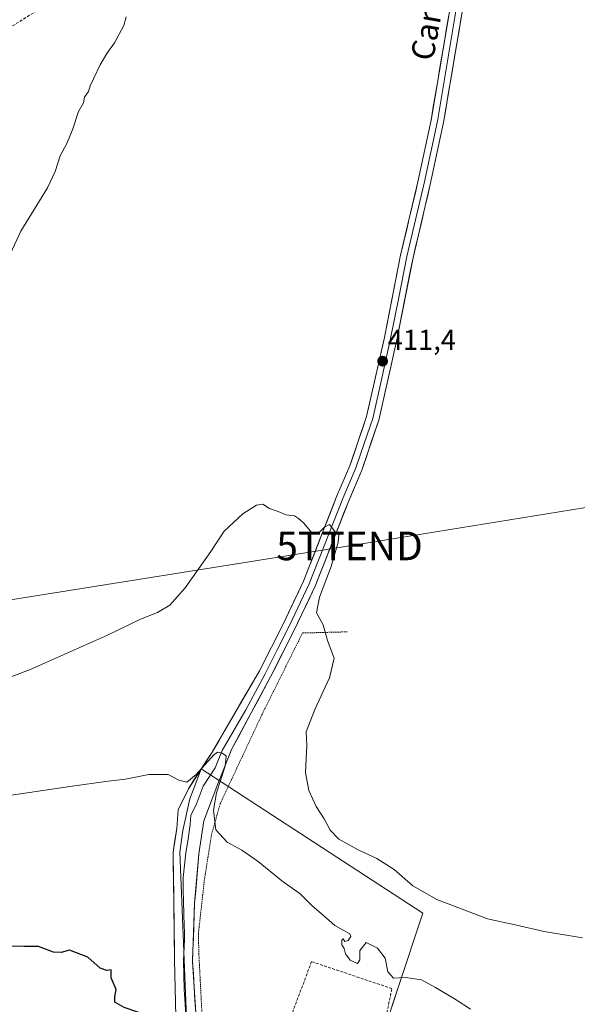
# Model space of a CAD drawing. Units: metres. Extents: x 600458 to 603898, y 4740731 to 4743095.
# Drawn here: x 602422 to 602617, y 4741359 to 4741703 of the extents above; entities that cross this region are included whole.
import ezdxf
from ezdxf.enums import TextEntityAlignment as Align

# ---------------------------------------------------------------- set-up
doc = ezdxf.new("R2010")
doc.units = ezdxf.units.M
doc.header["$MEASUREMENT"] = 0
doc.linetypes.add('TRAZOS', pattern=[0.75, 0.5, -0.25])
doc.linetypes.add('TRAZOSX2', pattern=[1.5, 1, -0.5])
doc.layers.get('0').update_dxf_attribs({"lineweight": 5})
for name, color, linetype, lineweight in [('Carátula', 7, 'Continuous', 5), ('Conducción de hidrocarburos lineal', 6, 'TRAZOSX2', 0), ('Cultivos herbáceos CxS', 92, 'Continuous', 0), ('Curva de nivel maestra', 36, 'Continuous', 30), ('Curva de nivel normal', 36, 'Continuous', 0), ('Layer 0', 7, 'Continuous', 0), ('Muro lineal', 1, 'TRAZOSX2', 13), ('Núcleo urbano CxS', 19, 'Continuous', 0), ('Punto de cota en terreno', 7, 'Continuous', 0), ('Rótulo de punto de cota en terreno', 19, 'Continuous', 0), ('Tendido', 6, 'Continuous', 0), ('Texto cartográfico', 19, 'Continuous', 0), ('Torre de tendido puntual', 7, 'Continuous', 0), ('Valla', 19, 'TRAZOS', 0)]:
    doc.layers.add(name, color=color, linetype=linetype, lineweight=lineweight)
doc.styles.add('Arial', font='txt', dxfattribs={"height": 0.2})

# ---------------------------------------------------------------- blocks, each defined once
blk = doc.blocks.new('*U155')
at = {"layer": 'Cultivos herbáceos CxS', "color": 92, "linetype": 'Continuous', "lineweight": 0}
blk.add_polyline3d([(602549.8674, 4741350.9289, 402.7606), (602554.7485, 4741365.7388, 404.2745), (602562.9816, 4741390.7084, 407.5701), (602545.2905, 4741402.2178, 408.5555), (602485.6119, 4741441.0521, 404.5256), (602485.3403, 4741440.3349, 404.4727), (602483.1486, 4741434.5491, 404.1008), (602481.6429, 4741430.5745, 403.7411), (602479.1689, 4741419.5521, 403.031), (602478.1529, 4741412.0071, 402.5639), (602480.4839, 4741354.1429, 400.4126)], dxfattribs=at)
blk = doc.blocks.new('*U167')
at = {"layer": 'Curva de nivel normal', "color": 36, "linetype": 'Continuous', "lineweight": 0}
blk.add_polyline3d([(602399.27, 4741465.68, 410), (602425.65, 4741475.65, 410), (602452.8, 4741487.75, 410), (602464.32, 4741493.25, 410), (602470.28, 4741495.6, 410), (602474.61, 4741498.21, 410), (602479.94, 4741504.29, 410), (602488.94, 4741516.89, 410), (602493.61, 4741523.97, 410), (602500.09, 4741530.07, 410), (602504.92, 4741533.14, 410), (602507.06, 4741533.49, 410), (602509.4, 4741531.97, 410), (602513.05, 4741530.62, 410), (602515.15, 4741529.72, 410), (602518.17, 4741529.41, 410), (602519.58, 4741528.48, 410), (602521.27, 4741526.97, 410), (602524.33, 4741523.34, 410), (602526.62, 4741523.39, 410), (602528.62, 4741525.43, 410), (602530.4, 4741526.41, 410), (602532.35, 4741523.85, 410), (602533.62, 4741522.72, 410), (602533.46, 4741520.21, 410), (602530.96, 4741511.74, 410), (602526.87, 4741500.99, 410), (602525.9, 4741495.52, 410), (602528.12, 4741491.27, 410), (602529.66, 4741485.84, 410), (602531.96, 4741479.7, 410), (602530.41, 4741472.79, 410), (602525.26, 4741461.72, 410), (602522.29, 4741453.99, 410), (602522.44, 4741449.33, 410), (602522, 4741439.79, 410), (602523.21, 4741433.51, 410), (602525.76, 4741427.86, 410), (602528.55, 4741423.56, 410), (602530.64, 4741419.61, 410), (602533.62, 4741416.52, 410), (602540.36, 4741412.75, 410), (602546.89, 4741409.77, 410), (602552.92, 4741405.92, 410), (602559.53, 4741400.17, 410), (602567.85, 4741395.44, 410), (602585.63, 4741388.71, 410), (602595.3, 4741386.57, 410), (602605.36, 4741384.22, 410), (602618.73, 4741382.03, 410)], dxfattribs=at)
blk = doc.blocks.new('*U170')
at = {"layer": 'Curva de nivel normal', "color": 36, "linetype": 'Continuous', "lineweight": 0}
blk.add_polyline3d([(602579.66, 4741357.21, 405), (602574.64, 4741360.44, 405), (602567.46, 4741364.68, 405), (602562.48, 4741367.44, 405), (602556.94, 4741368.21, 405), (602552.71, 4741368, 405), (602550.75, 4741370.17, 405), (602549.8, 4741374.98, 405), (602547.14, 4741378.42, 405), (602543.14, 4741380.38, 405), (602540.98, 4741377.62, 405), (602541.02, 4741374.43, 405), (602540.16, 4741373.06, 405), (602537.55, 4741374.26, 405), (602535.96, 4741376.5, 405), (602535.51, 4741378.39, 405), (602534.72, 4741379.62, 405), (602534.64, 4741381.25, 405), (602535.16, 4741381.73, 405), (602535.7, 4741380.77, 405), (602536.88, 4741381.08, 405), (602537.84, 4741382.55, 405), (602537.47, 4741383.48, 405), (602532.22, 4741386.42, 405), (602528.34, 4741389.86, 405), (602524.33, 4741393.28, 405), (602520.19, 4741397.4, 405), (602513.77, 4741401.99, 405), (602505.44, 4741408.66, 405), (602499.74, 4741412.63, 405), (602494.61, 4741415.5, 405), (602490.68, 4741419.72, 405), (602489.88, 4741426.68, 405), (602490.96, 4741432.66, 405), (602494, 4741441.95, 405), (602494.3, 4741445.57, 405), (602492.69, 4741446.66, 405), (602491.25, 4741446.91, 405), (602489.94, 4741445.99, 405), (602483.77, 4741439.02, 405), (602480.5, 4741436.43, 405), (602477.74, 4741437.08, 405), (602474, 4741439.09, 405), (602467.29, 4741439.1, 405), (602459.12, 4741437.44, 405), (602453.11, 4741436.79, 405), (602439.68, 4741434.86, 405), (602416.2, 4741431.44, 405)], dxfattribs=at)
blk = doc.blocks.new('5PATER')
at = {"layer": 'Carátula', "linetype": 'Continuous', "lineweight": 5}
h = blk.add_hatch(color=250, dxfattribs=at)
edge = h.paths.add_edge_path()
edge.add_ellipse((0, 0.01), major_axis=(-1.33, -1.34), ratio=0.999422, start_angle=0, end_angle=360)
blk = doc.blocks.new('5TTEND')
blk.add_text('5TTEND', height=10).set_placement((0, 0), align=Align.MIDDLE_CENTER)

msp = doc.modelspace()

# ---------------------------------------------------------------- linework, layer by layer
at = {"layer": 'Conducción de hidrocarburos lineal', "color": 6, "linetype": 'TRAZOSX2', "lineweight": 0}
msp.add_polyline3d([(602577.12, 4741798.52, 413.35), (602269.08, 4741606.57, 419.62), (602252.44, 4741540.54, 418.96)], dxfattribs=at)
at = {"layer": 'Cultivos herbáceos CxS', "color": 92, "linetype": 'Continuous', "lineweight": 0}
msp.add_polyline3d([(602542.36, 4741328.17, 400.86), (602543.36, 4741331.18, 400.92), (602546.85, 4741341.77, 402.06), (602549.87, 4741350.93, 402.76), (602554.75, 4741365.74, 404.27), (602562.98, 4741390.71, 407.57), (602545.29, 4741402.22, 408.56), (602485.61, 4741441.05, 404.53), (602485.34, 4741440.33, 404.47), (602483.15, 4741434.55, 404.1), (602481.64, 4741430.57, 403.74), (602479.17, 4741419.55, 403.03), (602478.15, 4741412.01, 402.56), (602480.48, 4741354.14, 400.41), (602438.57, 4741354.14, 399.61), (602438.57, 4741338.07, 398.67), (602438.57, 4741323.51, 398.55), (602415.01, 4741313.39, 397.78), (602414.37, 4741313.11, 397.73), (602413.01, 4741312.53, 397.61)], dxfattribs=at)
at = {"layer": 'Curva de nivel maestra', "color": 36, "linetype": 'Continuous', "lineweight": 30}
msp.add_polyline3d([(602472.48, 4741352.13, 400), (602467.46, 4741354.69, 400), (602458.72, 4741357.72, 400), (602455.38, 4741359.6, 400), (602455.42, 4741361.5, 400), (602455.85, 4741363.97, 400), (602454.18, 4741368.06, 400), (602454.13, 4741370.85, 400), (602452.62, 4741370.7, 400), (602450.28, 4741371.51, 400), (602445.94, 4741375.35, 400), (602439.61, 4741377.73, 400), (602436.61, 4741376.88, 400), (602433.94, 4741377, 400), (602428.79, 4741379.09, 400), (602423.69, 4741379.03, 400), (602418.75, 4741379.16, 400), (602414.63, 4741377.58, 400), (602411.6, 4741377.1, 400), (602410.11, 4741378.13, 400)], dxfattribs=at)
at = {"layer": 'Curva de nivel normal', "color": 36, "linetype": 'Continuous', "lineweight": 0}
msp.add_polyline3d([(602459.36, 4741703.57, 415), (602458.58, 4741700.54, 415), (602455.31, 4741694.45, 415), (602452.62, 4741690.8, 415), (602450.27, 4741686.88, 415), (602448.11, 4741682.15, 415), (602446.77, 4741679.54, 415), (602446.22, 4741677.54, 415), (602444.84, 4741675.54, 415), (602444.44, 4741673.54, 415), (602442.66, 4741670.54, 415), (602440.61, 4741664.1, 415), (602438.53, 4741659.11, 415), (602436.32, 4741655.1, 415), (602434.62, 4741649.63, 415), (602431.93, 4741643.86, 415), (602422.6, 4741628.75, 415), (602415.18, 4741613.2, 415)], dxfattribs=at)
at = {"layer": 'Layer 0', "linetype": 'Continuous', "lineweight": 0}
for points in [[(602481.48, 4741321.72), (602478, 4741321.65), (602476.67, 4741354.64), (602476.28, 4741374.32), (602475.76, 4741412), (602477.04, 4741420.24), (602477.48, 4741426.72), (602481.08, 4741434.08), (602489.44, 4741446.88), (602505.92, 4741475.28), (602514.36, 4741491.84), (602521.28, 4741506.56), (602533, 4741536.32), (602537.52, 4741546.88), (602543.36, 4741564), (602549.56, 4741591.68), (602555.24, 4741620.4), (602561.28, 4741646), (602565.88, 4741667.52), (602572.84, 4741708.8)], [(602575.02, 4741708.41), (602568.06, 4741667.11), (602563.44, 4741645.52), (602557.41, 4741619.93), (602554.57, 4741605.57), (602551.73, 4741591.23), (602548.63, 4741577.39), (602545.5, 4741563.4), (602542.51, 4741554.65), (602539.59, 4741546.09), (602535.05, 4741535.48), (602523.31, 4741505.69), (602516.35, 4741490.87), (602512.13, 4741482.59), (602507.87, 4741474.22), (602501.12, 4741461.68), (602492.88, 4741447.48), (602490.42, 4741441.36), (602486.24, 4741434.96), (602483.76, 4741428.52), (602481.96, 4741424.84), (602481.74, 4741421.6), (602480.9, 4741415.8), (602480.26, 4741411.68), (602479.28, 4741403.17), (602479.26, 4741398.98), (602479.37, 4741394.69), (602479.56, 4741390.42), (602479.65, 4741386.13), (602479.7, 4741384.24), (602479.7, 4741381.51), (602479.42, 4741374.06), (602479.62, 4741364.16), (602480.17, 4741355.28)], [(602577.2, 4741708.02), (602570.23, 4741666.69), (602565.6, 4741645.03), (602559.57, 4741619.46), (602553.89, 4741590.77), (602547.63, 4741562.8), (602541.65, 4741545.29), (602537.09, 4741534.64), (602525.34, 4741504.81), (602518.33, 4741489.89), (602509.81, 4741473.16), (602496.32, 4741448.08), (602491.4, 4741435.84), (602486.44, 4741422.96), (602484.76, 4741411.36), (602483.28, 4741394.16), (602482.56, 4741373.8), (602483.67, 4741355.92), (602484.8, 4741321.78), (602481.48, 4741321.72)]]:
    msp.add_lwpolyline(points, dxfattribs=at)
for points in [[(602476.67, 4741354.64, 400.65), (602476.57, 4741359.56, 400.47), (602476.48, 4741364.48, 400.66), (602476.38, 4741369.4, 400.8), (602476.28, 4741374.32, 400.89), (602476.22, 4741379.03, 400.99), (602476.15, 4741383.74, 401.21), (602476.09, 4741388.45, 401.44), (602476.02, 4741393.16, 401.62), (602475.96, 4741397.87, 401.84), (602475.89, 4741402.58, 402.04), (602475.83, 4741407.29, 402.32), (602475.76, 4741412, 402.69), (602476.4, 4741416.12, 403.01), (602477.04, 4741420.24, 403.3), (602477.26, 4741423.48, 403.5), (602477.48, 4741426.72, 403.86), (602479.28, 4741430.4, 404.08), (602481.08, 4741434.08, 404.28), (602483.17, 4741437.28, 404.76), (602485.26, 4741440.48, 404.9), (602487.35, 4741443.68, 405.15), (602489.44, 4741446.88, 405.33), (602491.79, 4741450.94, 405.45), (602494.15, 4741454.99, 405.82), (602496.5, 4741459.05, 405.96), (602498.86, 4741463.11, 406.54), (602501.21, 4741467.17, 406.61), (602503.57, 4741471.22, 406.96), (602505.92, 4741475.28, 407.12), (602508.03, 4741479.42, 407.53), (602510.14, 4741483.56, 407.63), (602512.25, 4741487.7, 408.05), (602514.36, 4741491.84, 408.18), (602516.09, 4741495.52, 408.33), (602517.82, 4741499.2, 408.65), (602519.55, 4741502.88, 408.76), (602521.28, 4741506.56, 408.89), (602522.95, 4741510.81, 409.27), (602524.63, 4741515.06, 409.46), (602526.3, 4741519.31, 409.64), (602527.98, 4741523.57, 409.96), (602529.65, 4741527.82, 410.09), (602531.33, 4741532.07, 410.22), (602533, 4741536.32, 410.42), (602534.51, 4741539.84, 410.54), (602536.01, 4741543.36, 410.53), (602537.52, 4741546.88, 410.66), (602538.98, 4741551.16, 410.84), (602540.44, 4741555.44, 410.85), (602541.9, 4741559.72, 410.73), (602543.36, 4741564, 410.92), (602544.39, 4741568.61, 411.11), (602545.43, 4741573.23, 411.09), (602546.46, 4741577.84, 410.94), (602547.49, 4741582.45, 410.98), (602548.53, 4741587.07, 411.21), (602549.56, 4741591.68, 411.38), (602550.51, 4741596.47, 411.47), (602551.45, 4741601.25, 411.25), (602552.4, 4741606.04, 411.23), (602553.35, 4741610.83, 411.41), (602554.29, 4741615.61, 411.54), (602555.24, 4741620.4, 411.54), (602556.25, 4741624.67, 411.37), (602557.25, 4741628.93, 411.39), (602558.26, 4741633.2, 411.52), (602559.27, 4741637.47, 411.61), (602560.27, 4741641.73, 411.6), (602561.28, 4741646, 411.55), (602562.2, 4741650.3, 411.49), (602563.12, 4741654.61, 411.38), (602564.04, 4741658.91, 411.38), (602564.96, 4741663.22, 411.49), (602565.88, 4741667.52, 411.53), (602566.65, 4741672.11, 411.55), (602567.43, 4741676.69, 411.52), (602568.2, 4741681.28, 411.52), (602568.97, 4741685.87, 411.57), (602569.75, 4741690.45, 411.63), (602570.52, 4741695.04, 411.67), (602571.29, 4741699.63, 411.64), (602572.07, 4741704.21, 411.65)], [(602576.43, 4741703.43, 411.46), (602575.65, 4741698.84, 411.46), (602574.88, 4741694.24, 411.58), (602574.1, 4741689.65, 411.54), (602573.33, 4741685.06, 411.56), (602572.55, 4741680.47, 411.63), (602571.78, 4741675.87, 411.61), (602571, 4741671.28, 411.52), (602570.23, 4741666.69, 411.48), (602569.3, 4741662.36, 411.51), (602568.38, 4741658.03, 411.55), (602567.45, 4741653.69, 411.58), (602566.53, 4741649.36, 411.63), (602565.6, 4741645.03, 411.68), (602564.6, 4741640.77, 411.73), (602563.59, 4741636.51, 411.76), (602562.59, 4741632.25, 411.74), (602561.58, 4741627.98, 411.66), (602560.58, 4741623.72, 411.55), (602559.57, 4741619.46, 411.77), (602558.62, 4741614.68, 411.79), (602557.68, 4741609.9, 411.71), (602556.73, 4741605.12, 411.58), (602555.78, 4741600.33, 411.49), (602554.84, 4741595.55, 411.7), (602553.89, 4741590.77, 411.74), (602552.85, 4741586.11, 411.57), (602551.8, 4741581.45, 411.37), (602550.76, 4741576.79, 411.35), (602549.72, 4741572.12, 411.52), (602548.67, 4741567.46, 411.62), (602547.63, 4741562.8, 411.42), (602546.14, 4741558.42, 411.21), (602544.64, 4741554.05, 411.19), (602543.15, 4741549.67, 411.19), (602541.65, 4741545.29, 410.93), (602540.13, 4741541.74, 410.8), (602538.61, 4741538.19, 410.76), (602537.09, 4741534.64, 410.58), (602535.41, 4741530.38, 410.35), (602533.73, 4741526.12, 410.19), (602532.05, 4741521.86, 409.92), (602530.38, 4741517.59, 409.62), (602528.7, 4741513.33, 409.38), (602527.02, 4741509.07, 409.23), (602525.34, 4741504.81, 408.93), (602523.59, 4741501.08, 408.97), (602521.84, 4741497.35, 408.49), (602520.08, 4741493.62, 408.17), (602518.33, 4741489.89, 408.23), (602516.2, 4741485.71, 407.84), (602514.07, 4741481.53, 407.84), (602511.94, 4741477.34, 407.37), (602509.81, 4741473.16, 407.16), (602507.56, 4741468.98, 406.94), (602505.31, 4741464.8, 406.55), (602503.07, 4741460.62, 406.43), (602500.82, 4741456.44, 405.97), (602498.57, 4741452.26, 405.82), (602496.32, 4741448.08, 405.12), (602494.68, 4741444, 405.28), (602493.04, 4741439.92, 405.02), (602491.4, 4741435.84, 404.49), (602489.75, 4741431.55, 404.59), (602488.09, 4741427.25, 404.21), (602486.44, 4741422.96, 403.35), (602485.88, 4741419.09, 403.26), (602485.32, 4741415.23, 403.03), (602484.76, 4741411.36, 402.85), (602484.39, 4741407.06, 402.76), (602484.02, 4741402.76, 402.72), (602483.65, 4741398.46, 402.44), (602483.28, 4741394.16, 401.94), (602483.14, 4741390.09, 401.74), (602482.99, 4741386.02, 401.55), (602482.85, 4741381.94, 401.37), (602482.7, 4741377.87, 401.22), (602482.56, 4741373.8, 401.01), (602482.84, 4741369.33, 400.88), (602483.12, 4741364.86, 400.73), (602483.39, 4741360.39, 400.6), (602483.67, 4741355.92, 400.48)]]:
    msp.add_polyline3d(points, dxfattribs=at)
at = {"layer": 'Muro lineal', "color": 1, "linetype": 'TRAZOSX2', "lineweight": 13}
msp.add_polyline3d([(602532.19, 4741326.56, 400.57), (602544.94, 4741329.43, 400.92), (602552.19, 4741364.32, 404.32), (602524.15, 4741373.76, 403.06), (602514.43, 4741348.16, 400.91)], dxfattribs=at)
at = {"layer": 'Núcleo urbano CxS', "color": 19, "linetype": 'Continuous', "lineweight": 0}
for points in [[(602542.36, 4741328.17, 400.86), (602543.36, 4741331.18, 400.92), (602546.85, 4741341.77, 402.06), (602549.87, 4741350.93, 402.76), (602554.75, 4741365.74, 404.27), (602562.98, 4741390.71, 407.57), (602545.29, 4741402.22, 408.56), (602485.61, 4741441.05, 404.53), (602485.34, 4741440.33, 404.47), (602483.15, 4741434.55, 404.1), (602481.64, 4741430.57, 403.74), (602479.17, 4741419.55, 403.03), (602478.15, 4741412.01, 402.56), (602480.48, 4741354.14, 400.41), (602438.57, 4741354.14, 399.61), (602438.57, 4741338.07, 398.67), (602438.57, 4741323.51, 398.55), (602415.01, 4741313.39, 397.78), (602414.37, 4741313.11, 397.73), (602413.01, 4741312.53, 397.61)], [(602480.48, 4741354.14, 400.41), (602478.15, 4741412.01, 402.56), (602479.17, 4741419.55, 403.03), (602481.64, 4741430.57, 403.74), (602483.15, 4741434.55, 404.1), (602485.34, 4741440.33, 404.47), (602485.61, 4741441.05, 404.53), (602545.29, 4741402.22, 408.56), (602562.98, 4741390.71, 407.57), (602554.75, 4741365.74, 404.27), (602549.87, 4741350.93, 402.76)]]:
    msp.add_polyline3d(points, dxfattribs=at)
at = {"layer": 'Tendido', "color": 6, "linetype": 'Continuous', "lineweight": 0}
msp.add_polyline3d([(603160.79, 4741286.12, 387.71), (603143.65, 4741296.9, 387.47), (602962.85, 4741418.23, 395.06), (602757.09, 4741554.56, 412.65), (602537.39, 4741518.88, 411.3), (602282.24, 4741478.24, 412.16), (602217.57, 4741471.55, 406.12)], dxfattribs=at)
at = {"layer": 'Valla', "color": 19, "linetype": 'TRAZOS', "lineweight": 0}
msp.add_polyline3d([(602536.6, 4741488.88, 410.54), (602520.96, 4741488.48, 408.94), (602506.76, 4741459.91, 407.68), (602492.16, 4741428.8, 405.42), (602489.15, 4741417.92, 404.14), (602486.71, 4741402.48, 403.29), (602484.6, 4741383.52, 401.59), (602484.76, 4741376.56, 401.34), (602486.23, 4741348.32, 400.25), (602486.51, 4741320.96, 399.88)], dxfattribs=at)

# ---------------------------------------------------------------- block references
at = {"layer": 'Cultivos herbáceos CxS', "color": 92, "linetype": 'Continuous', "lineweight": 0}
msp.add_blockref('*U155', (0, 0), dxfattribs=at)
at = {"layer": 'Curva de nivel normal', "color": 36, "linetype": 'Continuous', "lineweight": 0}
for name in ['*U167', '*U170']:
    msp.add_blockref(name, (0, 0), dxfattribs=at)
at = {"layer": 'Punto de cota en terreno', "linetype": 'Continuous', "lineweight": 0}
msp.add_blockref('5PATER', (602548.95, 4741583.37, 411.4), dxfattribs=at)
at = {"layer": 'Torre de tendido puntual', "linetype": 'Continuous', "lineweight": 0}
msp.add_blockref('5TTEND', (602537.39, 4741518.88, 411.3), dxfattribs=at)

# ---------------------------------------------------------------- texts
at = {"layer": 'Rótulo de punto de cota en terreno', "color": 19, "linetype": 'Continuous', "lineweight": 0, "style": 'Arial'}
msp.add_text('411,4', height=7, dxfattribs=at).set_placement((602550.71, 4741585.13), align=Align.BOTTOM_LEFT)
at = {"layer": 'Texto cartográfico', "color": 19, "linetype": 'Continuous', "lineweight": 0, "style": 'Arial'}
msp.add_text('Camino de Iza', height=8, rotation=79.7172, dxfattribs=at).set_placement((602568.99, 4741723.85), align=Align.MIDDLE_CENTER)

doc.saveas('drawing.dxf')
